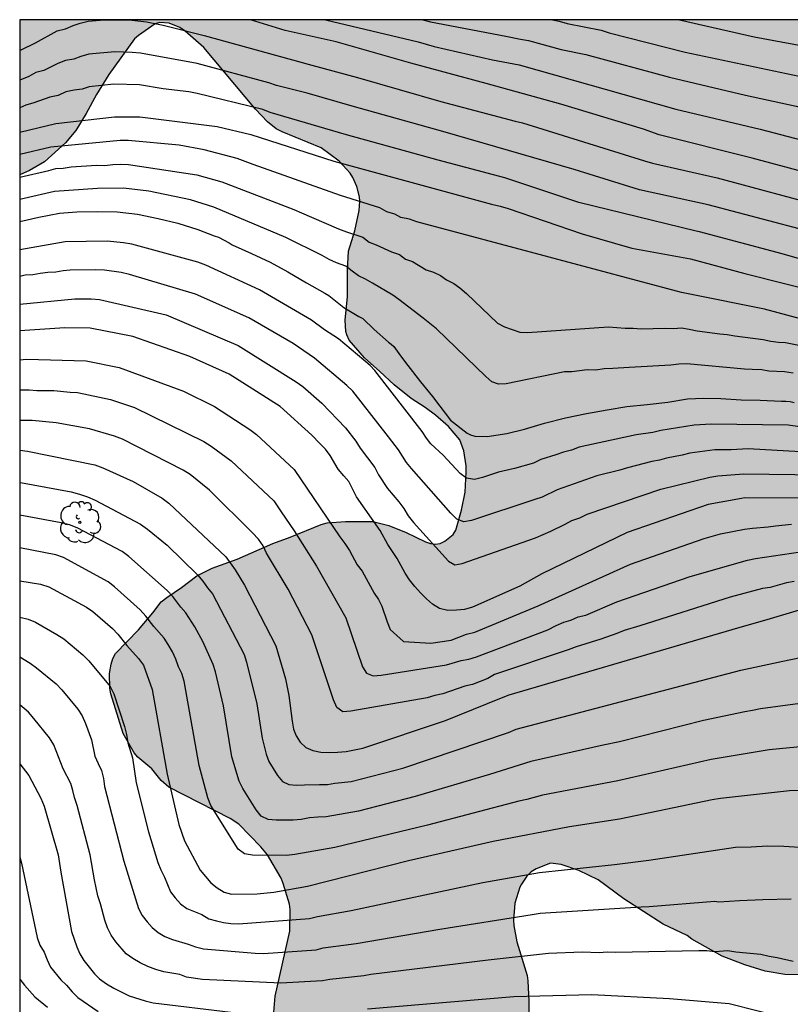
# Model space of a CAD drawing. Units: metres. Extents: x 589394 to 589744, y 4789289 to 4789540.
# Drawn here: x 589394 to 589438, y 4789484 to 4789540 of the extents above; entities that cross this region are included whole.
import ezdxf

# ---------------------------------------------------------------- set-up
doc = ezdxf.new("R2010")
doc.units = ezdxf.units.M
for name, color, linetype in [('010106', 9, 'Continuous'), ('020104', 34, 'Continuous'), ('100109', 63, 'Continuous'), ('100202', 3, 'Continuous'), ('990504', 63, 'Continuous')]:
    doc.layers.add(name, color=color, linetype=linetype)
doc.layers.add('020105', color=24, linetype='Continuous', lineweight=30)

# ---------------------------------------------------------------- blocks, each defined once
blk = doc.blocks.new('ARBOL')
blk.add_circle((0, 0), 0.0587)
for centre, radius, start, end in [((-0.28, 0.855), 0.3, 359.2878, 173.6078), ((0.097, 0.97), 0.21, 23.1565, 160.4665), ((-0.564, 0.381), 0.532, 92.28, 254.58), ((0.438, 0.881), 0.24, 301.578, 139.328), ((0.656, 0.288), 0.443, 319.8556, 114.7656), ((-0.091, 0.321), 0.12, 119.14, 310.56), ((0.819, -0.249), 0.383, 235.5275, 62.0275), ((-0.556, -0.339), 0.555, 142.64, 266.54), ((-0.039, -0.384), 0.21, 189.64, 323.88), ((-0.301, -0.676), 0.45, 213.78, 295.32), ((0.299, -0.624), 0.532, 224.67, 0.24)]:
    blk.add_arc(centre, radius, start, end)

msp = doc.modelspace()

# ---------------------------------------------------------------- hatches: boundary and pattern name
at = {"layer": '990504'}
msp.add_hatch(color=256, dxfattribs=at).paths.add_polyline_path([(589647.12, 4789380.553), (589646.179, 4789380.456), (589645.293, 4789380.212), (589644.455, 4789379.593), (589644.273, 4789379.417), (589644.056, 4789379.019), (589644.033, 4789378.549), (589644.091, 4789378.298), (589644.193, 4789378.074), (589644.34, 4789377.882), (589645.11, 4789377.384), (589646.156, 4789376.98), (589646.879, 4789376.822), (589648.103, 4789376.798), (589650.576, 4789367.356), (589661.186, 4789343.413), (589672.124, 4789290.207), (589659.333, 4789290.207), (589659.219, 4789290.657), (589658.817, 4789291.692), (589658.161, 4789293.787), (589657.726, 4789294.639), (589657.335, 4789295.275), (589656.753, 4789296.102), (589656.104, 4789296.864), (589655.174, 4789297.649), (589654.376, 4789297.977), (589652.964, 4789298.058), (589650.725, 4789297.984), (589648.596, 4789297.789), (589647.492, 4789297.603), (589647.003, 4789297.353), (589646.489, 4789296.966), (589645.68, 4789296.482), (589645.07, 4789296.238), (589643.965, 4789296.141), (589642.64, 4789296.114), (589640.083, 4789295.91), (589636.659, 4789295.828), (589636.021, 4789295.747), (589634.942, 4789295.724), (589634.261, 4789295.579), (589633.812, 4789295.372), (589633.647, 4789295.192), (589633.114, 4789294.423), (589632.746, 4789293.539), (589632.522, 4789292.732), (589632.195, 4789292.005), (589631.667, 4789291.473), (589630.875, 4789291.035), (589630.206, 4789290.85), (589629.057, 4789290.736), (589626.739, 4789290.612), (589621.935, 4789290.627), (589620.774, 4789290.777), (589619.615, 4789291.147), (589618.101, 4789291.789), (589617.877, 4789291.948), (589616.978, 4789292.832), (589616.825, 4789293.011), (589616.592, 4789293.401), (589616.527, 4789293.829), (589616.677, 4789294.448), (589616.861, 4789294.876), (589616.996, 4789295.058), (589617.365, 4789295.371), (589617.572, 4789295.497), (589617.755, 4789295.579), (589617.944, 4789295.6), (589619.313, 4789296.291), (589622.099, 4789296.962), (589623.208, 4789297.365), (589625.286, 4789297.768), (589626.343, 4789298.284), (589627.289, 4789299.041), (589627.548, 4789299.404), (589628.181, 4789300.588), (589629.179, 4789301.711), (589630.089, 4789302.429), (589631.118, 4789303.108), (589631.938, 4789303.808), (589632.646, 4789304.542), (589633.221, 4789305.443), (589633.294, 4789305.651), (589633.274, 4789305.862), (589633.175, 4789306.019), (589632.621, 4789306.407), (589631.952, 4789306.673), (589631.389, 4789306.741), (589630.254, 4789306.743), (589629.535, 4789306.665), (589627.875, 4789306.345), (589626.718, 4789306.046), (589625.35, 4789305.413), (589624.472, 4789304.835), (589622.619, 4789303.75), (589621.383, 4789302.85), (589620.078, 4789302.112), (589619.414, 4789301.554), (589618.638, 4789300.809), (589617.894, 4789299.834), (589617.085, 4789299.044), (589616.349, 4789298.594), (589615.255, 4789298.188), (589614.348, 4789297.954), (589609.99, 4789297.686), (589609.358, 4789297.411), (589608.898, 4789297.132), (589608.315, 4789296.521), (589607.917, 4789295.914), (589607.818, 4789295.687), (589607.706, 4789295.124), (589607.711, 4789294.872), (589607.787, 4789294.651), (589608.857, 4789293.057), (589609.568, 4789292.285), (589610.226, 4789291.448), (589611.437, 4789290.208), (589586.298, 4789290.209), (589586.302, 4789291.265), (589586.327, 4789291.428), (589586.428, 4789291.587), (589586.946, 4789291.934), (589587.522, 4789292.388), (589588.288, 4789292.873), (589589.338, 4789293.351), (589590.482, 4789293.736), (589591.119, 4789294.25), (589591.407, 4789294.622), (589591.487, 4789294.812), (589591.398, 4789294.981), (589590.976, 4789295.235), (589590.511, 4789295.259), (589589.641, 4789295.142), (589589.215, 4789295.127), (589588.59, 4789295.162), (589588.387, 4789295.182), (589587.021, 4789295.601), (589586.169, 4789295.646), (589585.703, 4789295.602), (589585.092, 4789295.396), (589584.523, 4789295.005), (589584.019, 4789294.509), (589583.843, 4789294.409), (589583.187, 4789294.19), (589580.154, 4789294.07), (589579.082, 4789294.064), (589577.032, 4789293.898), (589573.55, 4789293.916), (589572.122, 4789294.1), (589571.038, 4789294.134), (589570.438, 4789294.082), (589568.982, 4789293.828), (589568.646, 4789293.724), (589568.116, 4789293.466), (589567.038, 4789292.856), (589566.082, 4789292.058), (589565.134, 4789291.138), (589564.7, 4789290.624), (589564.414, 4789290.209), (589494.323, 4789290.211), (589493.012, 4789291.134), (589492.184, 4789291.518), (589490.652, 4789292.318), (589490.358, 4789292.414), (589489.15, 4789292.614), (589486, 4789293.32), (589483.922, 4789293.62), (589482.701, 4789293.688), (589478.045, 4789293.792), (589476.745, 4789293.908), (589475.641, 4789293.94), (589471.001, 4789293.94), (589467.353, 4789293.86), (589464.031, 4789293.634), (589457.127, 4789293.623), (589455.929, 4789293.687), (589454.749, 4789293.863), (589453.565, 4789294.071), (589451.353, 4789294.703), (589446.716, 4789295.669), (589445.492, 4789296.269), (589445.1, 4789296.563), (589444.806, 4789297.031), (589444.622, 4789297.547), (589444.544, 4789298.435), (589444.552, 4789299.531), (589444.65, 4789300.433), (589444.932, 4789301.189), (589445.34, 4789302.059), (589445.492, 4789302.321), (589446.7, 4789303.793), (589447.978, 4789304.818), (589448.674, 4789305.568), (589449.35, 4789306.39), (589450.906, 4789308.08), (589451.576, 4789308.886), (589452.518, 4789310.234), (589453.652, 4789312.24), (589454.106, 4789313.24), (589455.306, 4789315.428), (589455.604, 4789316.167), (589456.096, 4789318.498), (589455.988, 4789319.396), (589455.776, 4789319.976), (589455.07, 4789321.078), (589454.868, 4789321.332), (589454.634, 4789321.544), (589454.062, 4789321.886), (589452.896, 4789322.38), (589450.644, 4789323.034), (589449.432, 4789323.566), (589448.352, 4789323.836), (589447.866, 4789324.078), (589447.376, 4789324.408), (589446.846, 4789325.038), (589446.624, 4789325.582), (589446.562, 4789326.452), (589446.618, 4789327.418), (589446.684, 4789327.724), (589446.884, 4789328.208), (589447.914, 4789329.99), (589448.436, 4789331.024), (589449.03, 4789331.92), (589449.406, 4789332.43), (589450.274, 4789333.234), (589451.23, 4789334.542), (589451.554, 4789335.368), (589451.624, 4789335.64), (589457.424, 4789338.039), (589458.568, 4789338.087), (589459.716, 4789338.215), (589461.002, 4789338.419), (589461.572, 4789338.537), (589463.676, 4789339.123), (589464.74, 4789339.481), (589465.208, 4789339.701), (589465.49, 4789339.885), (589466.204, 4789340.541), (589466.556, 4789340.971), (589474.426, 4789369.21), (589476.628, 4789371.686), (589476.834, 4789372.022), (589477.004, 4789372.528), (589477.064, 4789373.658), (589477.044, 4789373.926), (589476.678, 4789374.976), (589476.364, 4789375.47), (589475.563, 4789376.284), (589474.613, 4789377.372), (589474.335, 4789377.632), (589472.357, 4789380.424), (589472.087, 4789380.986), (589472.059, 4789382.058), (589472.279, 4789382.984), (589472.773, 4789384.25), (589473.151, 4789385.19), (589474.379, 4789387.572), (589475.145, 4789389.855), (589475.569, 4789392.347), (589475.941, 4789393.881), (589475.999, 4789394.595), (589475.999, 4789397.071), (589476.123, 4789398.141), (589476.517, 4789399.357), (589476.643, 4789399.653), (589477.753, 4789401.387), (589479.067, 4789403.221), (589479.571, 4789404.121), (589480.383, 4789405.249), (589480.617, 4789405.865), (589480.729, 4789406.425), (589480.739, 4789407.015), (589480.621, 4789407.695), (589479.963, 4789409.113), (589478.999, 4789410.311), (589478.435, 4789411.149), (589478.245, 4789411.373), (589477.305, 4789412.195), (589476.791, 4789412.525), (589474.537, 4789413.405), (589473.457, 4789413.535), (589472.463, 4789413.525), (589471.453, 4789413.409), (589470.289, 4789413.247), (589468.567, 4789412.803), (589467.518, 4789412.731), (589465.39, 4789412.459), (589464.368, 4789412.363), (589464.058, 4789412.375), (589463.418, 4789412.513), (589462.83, 4789412.809), (589461.706, 4789413.957), (589459.87, 4789415.535), (589458.542, 4789417.287), (589457.424, 4789418.271), (589456.334, 4789418.791), (589455.222, 4789419.101), (589454.65, 4789419.167), (589453.494, 4789419.165), (589450.936, 4789418.987), (589450.702, 4789419.039), (589450.22, 4789419.313), (589449.776, 4789419.799), (589448.974, 4789421.137), (589448.85, 4789421.415), (589448.696, 4789422.005), (589448.692, 4789423.127), (589448.88, 4789424.205), (589449.124, 4789425.125), (589449.726, 4789426.799), (589450.992, 4789428.945), (589451.508, 4789429.941), (589453.034, 4789432.189), (589453.604, 4789433.117), (589454.332, 4789434.061), (589454.65, 4789434.757), (589454.87, 4789435.035), (589454.98, 4789435.259), (589455.778, 4789437.821), (589455.946, 4789438.889), (589456.022, 4789441.418), (589455.974, 4789441.646), (589455.714, 4789442.228), (589455.009, 4789443.366), (589454.375, 4789444.75), (589454.097, 4789445.558), (589454.021, 4789446.254), (589454.275, 4789447.046), (589454.689, 4789447.938), (589455.327, 4789448.99), (589455.569, 4789449.26), (589455.867, 4789449.508), (589458.741, 4789451.132), (589459.317, 4789451.388), (589460.289, 4789451.682), (589461.615, 4789452.212), (589462.565, 4789452.378), (589464.182, 4789452.412), (589465.082, 4789452.656), (589466.18, 4789453.172), (589467.142, 4789453.788), (589467.314, 4789453.94), (589468.058, 4789454.832), (589468.808, 4789455.818), (589470.678, 4789457.266), (589471.22, 4789457.542), (589471.486, 4789457.606), (589471.996, 4789457.618), (589472.982, 4789457.422), (589473.38, 4789457.326), (589473.934, 4789457.11), (589475.212, 4789456.498), (589476.12, 4789456.312), (589477.298, 4789456.268), (589479.638, 4789456.392), (589480.618, 4789456.511), (589480.946, 4789456.585), (589481.282, 4789456.695), (589483.358, 4789457.833), (589483.832, 4789458.203), (589485.324, 4789460.729), (589485.43, 4789461.019), (589485.748, 4789462.343), (589485.816, 4789463.557), (589485.814, 4789466.397), (589485.784, 4789466.695), (589485.484, 4789467.759), (589485.048, 4789468.687), (589484.688, 4789469.183), (589484.438, 4789469.395), (589483.888, 4789469.713), (589482.936, 4789470.403), (589481.586, 4789471.083), (589480.668, 4789471.185), (589478.486, 4789471.179), (589477.928, 4789471.117), (589477.588, 4789471.043), (589477.038, 4789470.829), (589476.135, 4789470.403), (589475.105, 4789469.793), (589474.007, 4789469.329), (589473.771, 4789469.277), (589473.295, 4789469.249), (589473.029, 4789469.293), (589472.789, 4789469.385), (589472.553, 4789469.555), (589472.385, 4789469.751), (589472.177, 4789470.231), (589472.127, 4789471.101), (589472.225, 4789471.753), (589472.431, 4789472.259), (589473.461, 4789474.265), (589474.385, 4789475.823), (589474.507, 4789476.111), (589474.613, 4789476.625), (589474.611, 4789476.887), (589474.331, 4789478.009), (589473.683, 4789479.325), (589473.487, 4789479.513), (589473.209, 4789479.643), (589472.573, 4789479.769), (589471.413, 4789479.883), (589470.209, 4789479.877), (589469.191, 4789479.739), (589468.105, 4789479.379), (589465.607, 4789477.609), (589465.289, 4789477.435), (589465.093, 4789477.367), (589464.165, 4789477.249), (589462.957, 4789477.145), (589462.637, 4789477.127), (589462.409, 4789477.197), (589461.637, 4789477.845), (589460.911, 4789478.685), (589460.517, 4789479.317), (589460.347, 4789479.665), (589460.229, 4789479.971), (589460.091, 4789480.601), (589460.043, 4789481.779), (589460.067, 4789482.829), (589460.209, 4789483.847), (589460.411, 4789484.901), (589460.657, 4789485.891), (589460.821, 4789487.175), (589460.853, 4789488.557), (589460.751, 4789489.211), (589460.277, 4789490.011), (589459.497, 4789490.887), (589459.247, 4789491.105), (589457.062, 4789492.447), (589456.098, 4789493.105), (589455.192, 4789493.821), (589454.87, 4789494.011), (589453.738, 4789494.363), (589453.356, 4789494.421), (589453.042, 4789494.435), (589452.802, 4789494.397), (589452.544, 4789494.287), (589452.058, 4789493.955), (589451.312, 4789493.007), (589449.916, 4789491.433), (589449.318, 4789490.565), (589448.576, 4789489.689), (589448.314, 4789489.397), (589447.688, 4789488.911), (589446.3, 4789488.123), (589443.814, 4789487.193), (589441.434, 4789485.765), (589440.242, 4789485.41), (589439.992, 4789485.38), (589437.728, 4789485.416), (589436.612, 4789485.612), (589435.444, 4789485.97), (589434.15, 4789486.48), (589432.394, 4789487.458), (589432.124, 4789487.658), (589430.752, 4789488.32), (589428.496, 4789489.774), (589427.034, 4789490.848), (589425.928, 4789491.396), (589424.914, 4789491.73), (589424.294, 4789491.808), (589423.47, 4789491.484), (589423.186, 4789491.308), (589422.932, 4789491.074), (589422.626, 4789490.614), (589422.538, 4789490.438), (589422.252, 4789489.512), (589422.174, 4789488.546), (589422.194, 4789488.24), (589422.368, 4789487.298), (589422.95, 4789485.368), (589423.002, 4789485.064), (589423.056, 4789483.898), (589423.064, 4789482.36), (589422.932, 4789481.762), (589422.454, 4789480.736), (589421.822, 4789479.886), (589420.63, 4789478.698), (589418.774, 4789477.352), (589417.492, 4789476.648), (589415.704, 4789475.96), (589414.566, 4789475.79), (589411.81, 4789475.79), (589411.524, 4789475.844), (589411.28, 4789475.96), (589410.095, 4789476.71), (589409.407, 4789477.556), (589408.657, 4789478.666), (589408.389, 4789479.588), (589408.289, 4789480.65), (589408.305, 4789481.892), (589408.505, 4789484.19), (589409.345, 4789487.91), (589409.365, 4789489.156), (589409.321, 4789489.456), (589408.969, 4789490.654), (589408.839, 4789490.948), (589408.069, 4789492.298), (589407.689, 4789492.756), (589406.411, 4789494.058), (589405.921, 4789494.372), (589402.405, 4789496.168), (589401.961, 4789496.546), (589401.419, 4789497.216), (589400.629, 4789497.9), (589400.423, 4789498.152), (589399.791, 4789499.26), (589399.081, 4789501.53), (589399.025, 4789501.86), (589399.005, 4789502.698), (589399.087, 4789503.232), (589399.187, 4789503.548), (589399.337, 4789503.85), (589400.663, 4789505.204), (589401.477, 4789506.166), (589401.961, 4789506.806), (589402.279, 4789507.062), (589403.133, 4789507.626), (589404.015, 4789508.3), (589404.891, 4789508.742), (589406.321, 4789509.258), (589408.367, 4789510.15), (589409.361, 4789510.511), (589411.145, 4789511.249), (589411.477, 4789511.333), (589412.545, 4789511.415), (589414.097, 4789511.413), (589415.021, 4789511.183), (589416.025, 4789510.779), (589417.133, 4789510.253), (589417.413, 4789510.161), (589417.687, 4789510.113), (589417.965, 4789510.153), (589418.233, 4789510.283), (589418.709, 4789510.673), (589418.865, 4789510.919), (589419.197, 4789512.059), (589419.395, 4789513.091), (589419.457, 4789514.255), (589419.455, 4789514.615), (589419.315, 4789515.477), (589419.091, 4789516.107), (589418.445, 4789516.861), (589417.699, 4789517.519), (589417.103, 4789517.961), (589416.295, 4789518.471), (589415.335, 4789519.247), (589414.509, 4789520.029), (589413.617, 4789520.797), (589412.755, 4789521.825), (589412.613, 4789522.127), (589412.561, 4789522.307), (589412.511, 4789522.959), (589412.645, 4789524.325), (589412.655, 4789525.831), (589412.714, 4789526.925), (589413.07, 4789528.091), (589413.322, 4789529.263), (589413.366, 4789529.793), (589413.348, 4789530.035), (589413.184, 4789530.629), (589412.958, 4789531.153), (589412.804, 4789531.399), (589412.18, 4789532.091), (589411.134, 4789532.845), (589408.898, 4789533.765), (589408.566, 4789533.941), (589408.062, 4789534.339), (589407.368, 4789535.075), (589404.402, 4789538.619), (589403.332, 4789539.555), (589403.042, 4789539.751), (589402.418, 4789540.009), (589401.864, 4789540.053), (589401.624, 4789539.971), (589400.668, 4789539.305), (589400.436, 4789539.101), (589398.96, 4789537.057), (589398.25, 4789535.923), (589397.668, 4789534.827), (589397.068, 4789533.839), (589396.48, 4789533.137), (589395.272, 4789532.059), (589394.404, 4789531.547), (589393.854, 4789531.3), (589393.854, 4789540.206), (589576.496, 4789540.202), (589576.884, 4789535.468), (589573.515, 4789507.244), (589573.726, 4789487.673), (589573.833, 4789486.796), (589596.01, 4789458.661), (589618.286, 4789440.248), (589645.422, 4789422.166), (589645.769, 4789385.711)])

# ---------------------------------------------------------------- linework, layer by layer
at = {"layer": '010106', "flags": 128}
msp.add_lwpolyline([(589393.849, 4789290.213), (589743.839, 4789290.206), (589743.844, 4789540.198), (589393.854, 4789540.206)], close=True, dxfattribs=at)
at = {"layer": '020104', "flags": 128}
for points, elevation in [([(589491.275, 4789517.873), (589486.47, 4789519.021), (589485.527, 4789519.315), (589484.558, 4789519.535), (589467.608, 4789523.51), (589463.465, 4789524.313), (589459.587, 4789525.283), (589453.381, 4789527.202), (589448.718, 4789528.755), (589440.147, 4789531.107), (589435.859, 4789532.27), (589430.524, 4789533.6), (589429.636, 4789533.919), (589424.88, 4789535.355), (589420.606, 4789536.537), (589416.292, 4789537.711), (589411.996, 4789538.941), (589409.078, 4789539.587), (589407.083, 4789540.206)], 274), ([(589411.393, 4789540.206), (589416.698, 4789538.932), (589417.627, 4789538.675), (589420.972, 4789537.897), (589422.491, 4789537.615), (589431.488, 4789535.072), (589436.325, 4789533.916), (589440.613, 4789532.801), (589441.539, 4789532.478), (589442.947, 4789532.118), (589443.574, 4789531.915), (589445.005, 4789531.606), (589445.473, 4789531.478), (589445.893, 4789531.405), (589450.171, 4789530.312), (589455.87, 4789528.655), (589462.524, 4789526.837), (589465.393, 4789526.209), (589471.238, 4789524.954), (589482.391, 4789522.281), (589486.23, 4789521.465), (589487.34, 4789521.156)], 273), ([(589416.971, 4789540.205), (589417.416, 4789540.084), (589421.733, 4789539.254), (589422.565, 4789539.096), (589423.037, 4789539.005), (589424.912, 4789538.5), (589426.321, 4789538.205), (589431.117, 4789536.899), (589435.483, 4789535.875), (589438.39, 4789535.239), (589441.197, 4789534.456), (589442.087, 4789534.169), (589443.484, 4789533.84), (589443.879, 4789533.707), (589448.189, 4789532.802), (589451.475, 4789531.992), (589451.899, 4789531.86), (589464.369, 4789528.607), (589465.402, 4789528.423), (589472.632, 4789526.871), (589479.76, 4789525.146), (589487.024, 4789523.59)], 272), ([(589424.404, 4789540.205), (589424.788, 4789540.123), (589425.257, 4789539.995), (589427.193, 4789539.605), (589427.661, 4789539.456), (589432.011, 4789538.35), (589439.279, 4789536.821), (589441.152, 4789536.256), (589444.105, 4789535.525), (589444.533, 4789535.401), (589450.809, 4789534.175), (589455.529, 4789533.076), (589464.655, 4789530.791), (589465.698, 4789530.598), (589468.071, 4789530.222), (589472.912, 4789529.09), (589479.686, 4789527.404), (589487.44, 4789525.826)], 271), ([(589438.557, 4789528.204), (589433.342, 4789529.583), (589429.394, 4789530.444), (589425.643, 4789531.618), (589418.115, 4789533.782), (589412.911, 4789535.241), (589410.341, 4789535.998), (589408.585, 4789536.437), (589408.139, 4789536.586), (589404.037, 4789537.683), (589400.787, 4789538.287), (589400.299, 4789538.331), (589399.301, 4789538.356), (589397.822, 4789538.228), (589397.358, 4789538.101), (589396.956, 4789537.938), (589396.484, 4789537.871), (589396.032, 4789537.7), (589395.234, 4789537.283), (589394.777, 4789537.184), (589394.374, 4789536.956), (589393.854, 4789536.734)], 276), ([(589448.045, 4789523.773), (589437.574, 4789526.77), (589432.839, 4789528.038), (589432.653, 4789528.074), (589425.918, 4789529.717), (589421.666, 4789531.126), (589417.86, 4789532.146), (589412.603, 4789533.596), (589408.219, 4789534.887), (589407.787, 4789535.045), (589404.027, 4789535.978), (589403.557, 4789536.071), (589402.075, 4789536.246), (589400.729, 4789536.463), (589399.243, 4789536.502), (589397.836, 4789536.345), (589397.439, 4789536.225), (589396.969, 4789536.165), (589396.497, 4789536.059), (589396.05, 4789535.862), (589395.585, 4789535.757), (589394.663, 4789535.429), (589394.207, 4789535.294), (589393.854, 4789535.155)], 277), ([(589393.854, 4789533.744), (589395.925, 4789534.244), (589399.284, 4789534.629), (589400.738, 4789534.639), (589405.181, 4789534.082), (589407.108, 4789533.61), (589411.86, 4789532.086), (589420.919, 4789529.616), (589421.398, 4789529.513), (589421.871, 4789529.371), (589426.102, 4789527.912), (589428.958, 4789527.107), (589432.333, 4789526.477), (589435.449, 4789525.652), (589440.221, 4789524.439)], 278), ([(589448.675, 4789520.356), (589436.576, 4789523.606), (589432.281, 4789524.463), (589431.799, 4789524.55), (589416.635, 4789528.611), (589416.198, 4789528.752), (589415.719, 4789528.863), (589415.359, 4789529.048), (589414.905, 4789529.182), (589414.507, 4789529.407), (589412.247, 4789530.117), (589407.24, 4789531.904), (589406.319, 4789532.239), (589404.426, 4789532.735), (589403.004, 4789532.998), (589400.08, 4789533.273), (589399.605, 4789533.271), (589395.637, 4789532.895), (589393.854, 4789532.464)], 279), ([(589438.208, 4789519.926), (589437.721, 4789520.002), (589436.81, 4789520.044), (589436.41, 4789520.125), (589435.86, 4789520.128), (589435.425, 4789520.163), (589432.11, 4789520.459), (589431.649, 4789520.451), (589431.189, 4789520.391), (589428.804, 4789520.256), (589427.862, 4789520.185), (589427.381, 4789520.176), (589426.893, 4789520.107), (589426.404, 4789520.126), (589425.511, 4789519.996), (589425.096, 4789520.005), (589421.753, 4789519.312), (589421.319, 4789519.287), (589420.934, 4789519.426), (589420.577, 4789519.734), (589417.755, 4789522.469), (589416.996, 4789523.089), (589415.602, 4789524.146), (589415.252, 4789524.408), (589414.094, 4789525.084), (589413.692, 4789525.326), (589413.288, 4789525.518), (589412.919, 4789525.771), (589412.561, 4789526.058), (589412.014, 4789526.252), (589411.594, 4789526.448), (589411.198, 4789526.668), (589409.111, 4789527.705), (589404.986, 4789529.453), (589403.639, 4789529.867), (589401.259, 4789530.363), (589399.81, 4789530.535), (589398.321, 4789530.521), (589395.847, 4789530.34), (589393.854, 4789529.888)], 281), ([(589393.854, 4789528.626), (589394.947, 4789528.868), (589396.123, 4789529.109), (589397.129, 4789529.182), (589398.283, 4789529.194), (589399.437, 4789529.177), (589400.603, 4789529.04), (589401.784, 4789528.803), (589402.925, 4789528.536), (589404.072, 4789528.17), (589405.009, 4789527.798), (589405.255, 4789527.72), (589405.858, 4789527.409), (589406.042, 4789527.296), (589407.152, 4789526.791), (589408.224, 4789526.297), (589409.231, 4789525.747), (589410.296, 4789525.112), (589411.353, 4789524.525), (589411.587, 4789524.384), (589412.45, 4789523.696), (589413.309, 4789523.18), (589413.529, 4789523.061), (589414.171, 4789522.44), (589414.995, 4789521.709), (589415.164, 4789521.596), (589415.302, 4789521.45), (589415.696, 4789520.919), (589416.108, 4789520.367), (589416.83, 4789519.422), (589417.522, 4789518.585), (589417.945, 4789518.023), (589418.566, 4789517.22), (589419.51, 4789516.491), (589419.698, 4789516.388), (589419.95, 4789516.31), (589420.668, 4789516.286), (589421.787, 4789516.459), (589422.808, 4789516.711), (589423.959, 4789517.053), (589425.164, 4789517.363), (589426.363, 4789517.617), (589427.539, 4789517.82), (589428.667, 4789518.007), (589429.846, 4789518.134), (589431.019, 4789518.255), (589432.144, 4789518.444), (589433.062, 4789518.492), (589434.064, 4789518.467), (589435.227, 4789518.392), (589436.328, 4789518.385), (589437.539, 4789518.323), (589437.789, 4789518.321), (589438.043, 4789518.292), (589438.277, 4789518.24)], 282), ([(589439.824, 4789516.667), (589437.933, 4789516.951), (589433.504, 4789517), (589432.542, 4789516.935), (589430.625, 4789516.632), (589430.167, 4789516.523), (589429.2, 4789516.383), (589425.934, 4789515.672), (589425.493, 4789515.516), (589425.041, 4789515.4), (589424.603, 4789515.232), (589423.74, 4789514.976), (589423.311, 4789514.762), (589422.239, 4789514.458), (589421.317, 4789514.248), (589420.399, 4789513.933), (589419.93, 4789513.83), (589419.476, 4789513.901), (589419.104, 4789514.164), (589418.133, 4789515.224), (589417.431, 4789515.866), (589417.175, 4789516.201), (589416.931, 4789516.574), (589414.221, 4789520.072), (589413.954, 4789520.371), (589412.129, 4789521.904), (589411.34, 4789522.421), (589410.585, 4789522.975), (589407.61, 4789524.701), (589404.522, 4789526.129), (589404.071, 4789526.287), (589400.286, 4789527.331), (589399.812, 4789527.413), (589398.862, 4789527.498), (589396.464, 4789527.47), (589393.854, 4789527.002)], 283), ([(589439.972, 4789515.34), (589435.623, 4789515.579), (589434.652, 4789515.521), (589434.191, 4789515.536), (589433.72, 4789515.522), (589432.283, 4789515.339), (589431.851, 4789515.227), (589430.952, 4789515.052), (589430.542, 4789514.938), (589430.1, 4789514.851), (589428.714, 4789514.5), (589428.28, 4789514.368), (589426.961, 4789514.038), (589424.684, 4789513.232), (589423.815, 4789512.813), (589423.391, 4789512.683), (589419.765, 4789511.469), (589419.32, 4789511.403), (589418.921, 4789511.556), (589418.579, 4789511.884), (589416.319, 4789514.454), (589416.03, 4789514.799), (589415.571, 4789515.536), (589414.998, 4789516.28), (589412.959, 4789518.89), (589412.614, 4789519.22), (589410.752, 4789520.782), (589409.525, 4789521.62), (589406.997, 4789523.105), (589403.924, 4789524.461), (589400.149, 4789525.594), (589399.673, 4789525.704), (589398.705, 4789525.828), (589398.219, 4789525.852), (589396.753, 4789525.844), (589396.334, 4789525.803), (589395.914, 4789525.716), (589395.454, 4789525.699), (589395.015, 4789525.643), (589394.593, 4789525.565), (589394.157, 4789525.547), (589393.854, 4789525.475)], 284), ([(589441.423, 4789512.747), (589435.426, 4789512.77), (589435.246, 4789512.742), (589433.345, 4789512.392), (589428.7, 4789510.78), (589423.802, 4789508.414), (589422.535, 4789507.7), (589419.828, 4789506.501), (589419.37, 4789506.368), (589418.894, 4789506.319), (589418.409, 4789506.318), (589417.935, 4789506.429), (589417.534, 4789506.664), (589417.181, 4789506.972), (589416.837, 4789507.317), (589416.511, 4789507.684), (589416.209, 4789508.077), (589415.952, 4789508.457), (589415.496, 4789509.296), (589414.968, 4789510.093), (589414.527, 4789510.891), (589413.176, 4789512.825), (589412.731, 4789513.708), (589412.433, 4789514.036), (589412.121, 4789514.42), (589411.648, 4789515.197), (589411.38, 4789515.569), (589411.068, 4789515.895), (589410.613, 4789516.361), (589408.79, 4789518.011), (589405.855, 4789519.861), (589403.607, 4789520.887), (589400.332, 4789522.031), (589397.89, 4789522.507), (589396.441, 4789522.529), (589393.854, 4789522.363)], 286), ([(589393.854, 4789520.683), (589394.234, 4789520.72), (589397.663, 4789520.635), (589399.548, 4789520.248), (589403.238, 4789518.89), (589405.021, 4789518.004), (589407.054, 4789516.697), (589407.432, 4789516.402), (589409.587, 4789514.39), (589412.211, 4789510.536), (589412.505, 4789510.154), (589412.775, 4789509.754), (589413.213, 4789508.936), (589413.491, 4789508.559), (589414.174, 4789507.306), (589414.431, 4789506.939), (589414.627, 4789506.555), (589414.927, 4789505.65), (589415.104, 4789505.219), (589415.869, 4789504.522), (589417.431, 4789504.443), (589418.602, 4789504.599), (589419.477, 4789504.947), (589419.945, 4789505.069), (589423.579, 4789506.573), (589428.879, 4789508.969), (589433.106, 4789510.434), (589434.049, 4789510.701), (589435.425, 4789510.98), (589435.884, 4789511.036), (589436.775, 4789511.102), (589437.197, 4789511.172), (589438.125, 4789511.255)], 287), ([(589393.854, 4789518.963), (589394.39, 4789518.969), (589394.84, 4789518.931), (589395.812, 4789518.922), (589396.736, 4789518.829), (589397.167, 4789518.809), (589399.049, 4789518.407), (589400.437, 4789517.953), (589404.42, 4789515.998), (589404.835, 4789515.742), (589405.983, 4789514.891), (589408.422, 4789512.592), (589408.842, 4789511.979), (589409.6, 4789510.887), (589410.871, 4789508.856), (589412.547, 4789505.893), (589413.512, 4789503.086), (589413.747, 4789502.712), (589414.122, 4789502.56), (589414.591, 4789502.607), (589418.321, 4789503.19), (589419.18, 4789503.431), (589419.613, 4789503.517), (589420.047, 4789503.65), (589424.145, 4789505.199), (589424.622, 4789505.449), (589425.055, 4789505.634), (589425.47, 4789505.76), (589425.887, 4789505.939), (589426.314, 4789506.046), (589428.091, 4789506.81), (589432.306, 4789508.259), (589435.586, 4789509.199), (589436.056, 4789509.286), (589440.192, 4789509.905)], 288), ([(589438.278, 4789507.982), (589437.826, 4789507.899), (589436.902, 4789507.62), (589436.459, 4789507.563), (589434.602, 4789507.078), (589429.411, 4789505.43), (589428.526, 4789505.168), (589428.1, 4789504.991), (589427.189, 4789504.658), (589425.763, 4789504.226), (589425.306, 4789504.056), (589421.091, 4789502.628), (589420.691, 4789502.417), (589419.815, 4789502.07), (589419.382, 4789501.974), (589418.111, 4789501.525), (589417.657, 4789501.428), (589417.225, 4789501.295), (589412.846, 4789500.532), (589412.38, 4789500.504), (589412.038, 4789500.745), (589411.851, 4789501.18), (589410.599, 4789504.917), (589409.244, 4789507.531), (589408.013, 4789509.592), (589407.817, 4789510.022), (589407.538, 4789510.4), (589407.202, 4789510.759), (589404.738, 4789513.209), (589403.62, 4789514.107), (589403.22, 4789514.368), (589399.749, 4789516.137), (589399.286, 4789516.306), (589397.859, 4789516.731), (589395.933, 4789517.081), (589394.56, 4789517.203), (589393.854, 4789517.213)], 289), ([(589393.854, 4789513.654), (589393.886, 4789513.652), (589396.807, 4789513.113), (589397.277, 4789512.983), (589397.736, 4789512.829), (589398.18, 4789512.63), (589400.775, 4789511.259), (589401.176, 4789510.983), (589402.312, 4789510.059), (589404.039, 4789508.357), (589404.344, 4789507.994), (589404.624, 4789507.616), (589404.902, 4789507.256), (589406.72, 4789503.791), (589406.862, 4789503.336), (589407.454, 4789500.945), (589407.749, 4789498.981), (589407.995, 4789498.071), (589408.147, 4789497.652), (589408.642, 4789496.836), (589408.923, 4789496.505), (589409.288, 4789496.325), (589409.73, 4789496.291), (589410.189, 4789496.312), (589411.051, 4789496.317), (589411.508, 4789496.32), (589411.923, 4789496.395), (589412.852, 4789496.489), (589415.829, 4789497.26), (589421.889, 4789499.314), (589422.332, 4789499.5), (589435.215, 4789502.89), (589437.612, 4789503.409), (589442.792, 4789504.473)], 291), ([(589443.875, 4789501.676), (589436.333, 4789500.669), (589435.877, 4789500.568), (589435.434, 4789500.499), (589433.069, 4789499.989), (589428.246, 4789498.766), (589427.32, 4789498.573), (589423.16, 4789497.64), (589420.792, 4789496.899), (589416.536, 4789495.631), (589413.273, 4789494.803), (589411.425, 4789494.463), (589410.952, 4789494.45), (589410.478, 4789494.404), (589410.002, 4789494.321), (589409.528, 4789494.28), (589408.567, 4789494.285), (589408.096, 4789494.316), (589407.691, 4789494.503), (589407.407, 4789494.874), (589406.641, 4789496.098), (589406.43, 4789496.525), (589406.026, 4789497.917), (589405.547, 4789500.847), (589405.08, 4789502.786), (589404.939, 4789503.204), (589404.357, 4789504.526), (589403.891, 4789505.381), (589403.383, 4789506.172), (589403.084, 4789506.508), (589402.623, 4789507.112), (589402.312, 4789507.459), (589400.118, 4789509.41), (589399.723, 4789509.689), (589397.14, 4789511.057), (589396.7, 4789511.22), (589396.235, 4789511.342), (589393.854, 4789511.771)], 292), ([(589439.02, 4789498.523), (589436.831, 4789498.311), (589433.513, 4789497.751), (589428.166, 4789496.545), (589423.827, 4789495.721), (589422.933, 4789495.474), (589422.472, 4789495.37), (589417.243, 4789494.002), (589411.919, 4789492.706), (589409.624, 4789492.303), (589409.15, 4789492.259), (589407.196, 4789492.276), (589406.742, 4789492.353), (589406.387, 4789492.616), (589404.808, 4789495.113), (589404.633, 4789495.563), (589404.15, 4789497.42), (589403.283, 4789502.255), (589403.142, 4789502.69), (589402.963, 4789503.074), (589402.8, 4789503.511), (589402.61, 4789503.94), (589402.374, 4789504.35), (589402.131, 4789504.715), (589401.543, 4789505.4), (589401.08, 4789505.989), (589400.758, 4789506.343), (589399.278, 4789507.675), (589398.928, 4789507.948), (589396.369, 4789509.343), (589395.917, 4789509.505), (589393.854, 4789509.898)], 293), ([(589393.854, 4789508.017), (589395.045, 4789507.815), (589395.512, 4789507.667), (589397.69, 4789506.496), (589398.044, 4789506.245), (589399.171, 4789505.278), (589399.483, 4789504.95), (589400.003, 4789504.292), (589400.657, 4789503.558), (589400.948, 4789503.175), (589401.447, 4789501.775), (589402.3, 4789496.912), (589402.974, 4789494.032), (589403.305, 4789493.102), (589404.194, 4789491.411), (589404.807, 4789490.69), (589405.18, 4789490.398), (589405.576, 4789490.142), (589405.994, 4789490.027), (589407.476, 4789490.048), (589408.42, 4789490.145), (589410.356, 4789490.487), (589416.159, 4789491.973), (589421.012, 4789493.084), (589425.381, 4789493.915), (589428.244, 4789494.358), (589433.559, 4789495.464), (589434.036, 4789495.551), (589438.006, 4789495.99), (589442.491, 4789496.06)], 294), ([(589393.854, 4789503.643), (589394.445, 4789503.296), (589394.822, 4789503.024), (589395.934, 4789502.104), (589396.264, 4789501.758), (589397.174, 4789500.642), (589397.433, 4789500.263), (589397.625, 4789499.829), (589397.96, 4789498.897), (589398.16, 4789497.955), (589398.342, 4789497.533), (589398.548, 4789497.123), (589398.651, 4789496.665), (589398.713, 4789496.219), (589399.826, 4789491.933), (589400.658, 4789489.215), (589400.88, 4789488.819), (589401.154, 4789488.454), (589401.451, 4789488.115), (589401.782, 4789487.836), (589402.176, 4789487.614), (589402.618, 4789487.43), (589403.513, 4789487.166), (589403.939, 4789487.004), (589404.392, 4789486.89), (589407.353, 4789486.641), (589407.842, 4789486.629), (589410.845, 4789486.849), (589411.253, 4789486.963), (589413.149, 4789487.209), (589417.94, 4789488.029), (589423.252, 4789488.867), (589423.702, 4789488.937), (589429.486, 4789489.316), (589429.953, 4789489.325), (589433.729, 4789489.633), (589433.946, 4789489.599), (589435.135, 4789489.675), (589436.469, 4789489.727), (589438.094, 4789489.769)], 296), ([(589438.214, 4789486.163), (589437.302, 4789486.39), (589436.833, 4789486.459), (589436.368, 4789486.569), (589434.916, 4789486.707), (589434.473, 4789486.787), (589433.713, 4789486.732), (589433.263, 4789486.783), (589432.801, 4789486.792), (589428.025, 4789486.684), (589427.55, 4789486.7), (589427.079, 4789486.677), (589426.111, 4789486.704), (589424.177, 4789486.631), (589420.721, 4789486.245), (589413.996, 4789485.423), (589413.583, 4789485.344), (589411.647, 4789485.147), (589411.223, 4789485.068), (589408.819, 4789484.923), (589404.337, 4789485.143), (589403.421, 4789485.274), (589403.034, 4789485.418), (589402.108, 4789485.586), (589401.649, 4789485.718), (589401.198, 4789485.887), (589400.754, 4789486.098), (589400.338, 4789486.34), (589399.963, 4789486.608), (589399.372, 4789487.297), (589399.095, 4789487.687), (589398.89, 4789488.111), (589398.723, 4789488.547), (589398.489, 4789489.488), (589398.337, 4789489.936), (589398.136, 4789490.86), (589397.895, 4789492.283), (589397.146, 4789495.12), (589396.997, 4789495.574), (589396.905, 4789495.973), (589396.786, 4789496.38), (589396.339, 4789497.226), (589395.798, 4789498.605), (589395.557, 4789499.004), (589394.667, 4789500.117), (589394.347, 4789500.469), (589393.853, 4789500.905)], 297), ([(589393.853, 4789497.505), (589394.369, 4789496.837), (589395.065, 4789495.547), (589395.256, 4789495.091), (589396.051, 4789492.287), (589396.209, 4789491.287), (589396.813, 4789487.898), (589397.124, 4789487.015), (589397.301, 4789486.603), (589397.524, 4789486.227), (589398.139, 4789485.454), (589398.431, 4789485.168), (589398.834, 4789484.891), (589399.252, 4789484.637), (589400.136, 4789484.197), (589401.046, 4789483.905), (589401.513, 4789483.806), (589405.956, 4789483.255)], 298), ([(589393.853, 4789492.149), (589393.954, 4789491.805), (589394.842, 4789487.555), (589395.012, 4789487.109), (589395.258, 4789486.707), (589395.42, 4789486.269), (589395.609, 4789485.851), (589396.199, 4789485.128), (589396.541, 4789484.814), (589396.849, 4789484.427), (589397.184, 4789484.096), (589398.348, 4789483.308)], 299), ([(589413.79, 4789483.447), (589422.195, 4789484.172), (589426.657, 4789484.271), (589431.119, 4789484.043), (589434.543, 4789483.758), (589437.867, 4789482.92)], 298)]:
    msp.add_lwpolyline(points, dxfattribs=dict(at, elevation=elevation))
at = {"layer": '020105', "flags": 128}
for points, elevation in [([(589393.854, 4789538.432), (589393.928, 4789538.482), (589394.756, 4789538.869), (589395.999, 4789539.575), (589396.469, 4789539.676), (589396.907, 4789539.864), (589397.326, 4789540.013), (589397.781, 4789540.116), (589398.697, 4789540.202), (589400.129, 4789540.197), (589401.115, 4789540.089), (589402.069, 4789539.887), (589404.421, 4789539.301), (589410.606, 4789537.595), (589413.219, 4789536.886), (589417.998, 4789535.511), (589422.276, 4789534.379), (589422.68, 4789534.281), (589429.692, 4789532.112), (589430.15, 4789531.966), (589433.845, 4789531.127), (589440.099, 4789529.456)], 275), ([(589431.697, 4789540.205), (589435.981, 4789539.218), (589439.793, 4789538.514), (589444.062, 4789537.338), (589444.726, 4789537.21), (589450.55, 4789536.213), (589456.335, 4789535.025), (589460.673, 4789534.048), (589464.925, 4789532.984), (589468.319, 4789532.428), (589472.705, 4789531.434), (589478.976, 4789529.799), (589483.34, 4789528.917), (589491.635, 4789527.412)], 270), ([(589393.854, 4789531.163), (589395.523, 4789531.544), (589395.928, 4789531.664), (589396.347, 4789531.695), (589396.808, 4789531.764), (589398.26, 4789531.852), (589398.741, 4789531.844), (589399.182, 4789531.892), (589399.629, 4789531.913), (589400.087, 4789531.905), (589404.005, 4789531.306), (589405.435, 4789530.91), (589409.566, 4789529.324), (589410.005, 4789529.121), (589411.298, 4789528.561), (589412.144, 4789528.201), (589412.596, 4789528.027), (589413.534, 4789527.733), (589413.893, 4789527.446), (589414.288, 4789527.294), (589415.181, 4789526.885), (589415.628, 4789526.734), (589415.971, 4789526.464), (589416.388, 4789526.336), (589417.154, 4789525.862), (589417.584, 4789525.716), (589417.987, 4789525.527), (589418.333, 4789525.287), (589418.746, 4789525.076), (589419.101, 4789524.813), (589419.474, 4789524.498), (589421.263, 4789522.797), (589421.66, 4789522.591), (589422.53, 4789522.284), (589422.975, 4789522.252), (589427.616, 4789522.579), (589428.57, 4789522.511), (589429.031, 4789522.51), (589429.491, 4789522.464), (589430.871, 4789522.517), (589431.34, 4789522.486), (589431.8, 4789522.518), (589432.248, 4789522.454), (589432.704, 4789522.361), (589434.016, 4789522.18), (589434.433, 4789522.141), (589434.862, 4789522.06), (589436.493, 4789521.866), (589436.934, 4789521.757), (589437.37, 4789521.701), (589437.779, 4789521.683), (589438.73, 4789521.488)], 280), ([(589393.854, 4789523.888), (589397.007, 4789524.192), (589397.956, 4789524.188), (589398.433, 4789524.144), (589402.249, 4789523.266), (589406.384, 4789521.509), (589409.698, 4789519.437), (589410.092, 4789519.154), (589411.182, 4789518.196), (589412.533, 4789516.792), (589413.13, 4789516.022), (589413.374, 4789515.621), (589414.227, 4789514.505), (589414.428, 4789514.101), (589414.943, 4789513.304), (589415.592, 4789512.55), (589415.879, 4789512.154), (589416.135, 4789511.743), (589416.443, 4789511.36), (589418.438, 4789509.146), (589418.799, 4789508.933), (589419.23, 4789509.013), (589423.428, 4789510.483), (589424.319, 4789510.864), (589425.143, 4789511.254), (589425.527, 4789511.464), (589425.977, 4789511.632), (589426.405, 4789511.834), (589430.614, 4789513.276), (589433.431, 4789513.958), (589433.901, 4789514.036), (589435.384, 4789514.15), (589439.768, 4789514.097)], 285), ([(589393.854, 4789515.503), (589394.287, 4789515.446), (589398.153, 4789514.661), (589398.619, 4789514.503), (589400.351, 4789513.717), (589402.015, 4789512.746), (589402.407, 4789512.463), (589405.672, 4789509.391), (589406.208, 4789508.641), (589406.75, 4789507.77), (589408.545, 4789504.284), (589409.088, 4789502.384), (589409.286, 4789501.435), (589409.478, 4789499.952), (589409.563, 4789499.506), (589409.697, 4789499.11), (589409.944, 4789498.746), (589410.269, 4789498.452), (589410.664, 4789498.281), (589411.115, 4789498.182), (589411.595, 4789498.157), (589412.086, 4789498.174), (589412.574, 4789498.218), (589413.526, 4789498.419), (589418.268, 4789499.999), (589421.485, 4789501.297), (589421.916, 4789501.469), (589427.609, 4789503.128), (589434.708, 4789505.226), (589436.908, 4789505.852), (589441.136, 4789507.107)], 290), ([(589393.854, 4789505.919), (589394.328, 4789505.804), (589394.754, 4789505.633), (589395.982, 4789504.94), (589396.377, 4789504.685), (589397.469, 4789503.766), (589397.811, 4789503.424), (589399.045, 4789501.949), (589399.247, 4789501.522), (589399.864, 4789499.659), (589399.976, 4789499.203), (589400.047, 4789498.72), (589400.31, 4789497.865), (589400.536, 4789496.426), (589401.243, 4789493.61), (589401.777, 4789491.858), (589401.952, 4789491.424), (589402.15, 4789491.008), (589402.504, 4789490.163), (589402.764, 4789489.82), (589403.065, 4789489.485), (589403.426, 4789489.207), (589404.3, 4789488.866), (589404.704, 4789488.622), (589405.131, 4789488.497), (589405.545, 4789488.402), (589405.95, 4789488.342), (589406.39, 4789488.325), (589410.467, 4789488.63), (589410.925, 4789488.758), (589412.868, 4789489.105), (589420.421, 4789490.696), (589423.667, 4789491.283), (589427.958, 4789491.745), (589429.943, 4789491.982), (589434.137, 4789492.61), (589434.911, 4789492.722), (589435.807, 4789492.752), (589436.736, 4789492.812), (589437.676, 4789492.795), (589438.599, 4789492.724)], 295), ([(589393.853, 4789485.165), (589394.116, 4789484.816), (589394.726, 4789484.136), (589395.437, 4789483.556)], 300)]:
    msp.add_lwpolyline(points, dxfattribs=dict(at, elevation=elevation))
at = {"layer": '100109', "flags": 128}
for points in [[(589408.305, 4789481.892), (589408.505, 4789484.19), (589409.345, 4789487.91), (589409.365, 4789489.156), (589409.321, 4789489.456), (589408.969, 4789490.654), (589408.839, 4789490.948), (589408.069, 4789492.298), (589407.689, 4789492.756), (589406.411, 4789494.058), (589405.921, 4789494.372), (589402.405, 4789496.168), (589401.961, 4789496.546), (589401.419, 4789497.216), (589400.629, 4789497.9), (589400.423, 4789498.152), (589399.791, 4789499.26), (589399.081, 4789501.53), (589399.025, 4789501.86), (589399.005, 4789502.698), (589399.087, 4789503.232), (589399.187, 4789503.548), (589399.337, 4789503.85), (589400.663, 4789505.204), (589401.477, 4789506.166), (589401.961, 4789506.806), (589402.279, 4789507.062), (589403.133, 4789507.626), (589404.015, 4789508.3), (589404.891, 4789508.742), (589406.321, 4789509.258), (589408.367, 4789510.15), (589409.361, 4789510.511), (589411.145, 4789511.249), (589411.477, 4789511.333), (589412.545, 4789511.415), (589414.097, 4789511.413), (589415.021, 4789511.183), (589416.025, 4789510.779), (589417.133, 4789510.253), (589417.413, 4789510.161), (589417.687, 4789510.113), (589417.965, 4789510.153), (589418.233, 4789510.283), (589418.709, 4789510.673), (589418.865, 4789510.919), (589419.197, 4789512.059), (589419.395, 4789513.091), (589419.457, 4789514.255), (589419.455, 4789514.615), (589419.315, 4789515.477), (589419.091, 4789516.107), (589418.445, 4789516.861), (589417.699, 4789517.519), (589417.103, 4789517.961), (589416.295, 4789518.471), (589415.335, 4789519.247), (589414.509, 4789520.029), (589413.617, 4789520.797), (589412.755, 4789521.825), (589412.613, 4789522.127), (589412.561, 4789522.307), (589412.511, 4789522.959), (589412.645, 4789524.325), (589412.655, 4789525.831), (589412.714, 4789526.925), (589413.07, 4789528.091), (589413.322, 4789529.263), (589413.366, 4789529.793), (589413.348, 4789530.035), (589413.184, 4789530.629), (589412.958, 4789531.153), (589412.804, 4789531.399), (589412.18, 4789532.091), (589411.134, 4789532.845), (589408.898, 4789533.765), (589408.566, 4789533.941), (589408.062, 4789534.339), (589407.368, 4789535.075), (589404.402, 4789538.619), (589403.332, 4789539.555), (589403.042, 4789539.751), (589402.418, 4789540.009), (589401.864, 4789540.053), (589401.624, 4789539.971), (589400.668, 4789539.305), (589400.436, 4789539.101), (589398.96, 4789537.057), (589398.25, 4789535.923), (589397.668, 4789534.827), (589397.068, 4789533.839), (589396.48, 4789533.137), (589395.272, 4789532.059), (589394.404, 4789531.547), (589393.854, 4789531.3)], [(589439.992, 4789485.38), (589437.728, 4789485.416), (589436.612, 4789485.612), (589435.444, 4789485.97), (589434.15, 4789486.48), (589432.394, 4789487.458), (589432.124, 4789487.658), (589430.752, 4789488.32), (589428.496, 4789489.774), (589427.034, 4789490.848), (589425.928, 4789491.396), (589424.914, 4789491.73), (589424.294, 4789491.808), (589423.47, 4789491.484), (589423.186, 4789491.308), (589422.932, 4789491.074), (589422.626, 4789490.614), (589422.538, 4789490.438), (589422.252, 4789489.512), (589422.174, 4789488.546), (589422.194, 4789488.24), (589422.368, 4789487.298), (589422.95, 4789485.368), (589423.002, 4789485.064), (589423.056, 4789483.898), (589423.064, 4789482.36)]]:
    msp.add_lwpolyline(points, dxfattribs=at)

# ---------------------------------------------------------------- block references
at = {"layer": '100202', "rotation": 359.9987685839998}
msp.add_blockref('ARBOL', (589397.294, 4789511.368, 293.469), dxfattribs=at)

doc.saveas('drawing.dxf')
